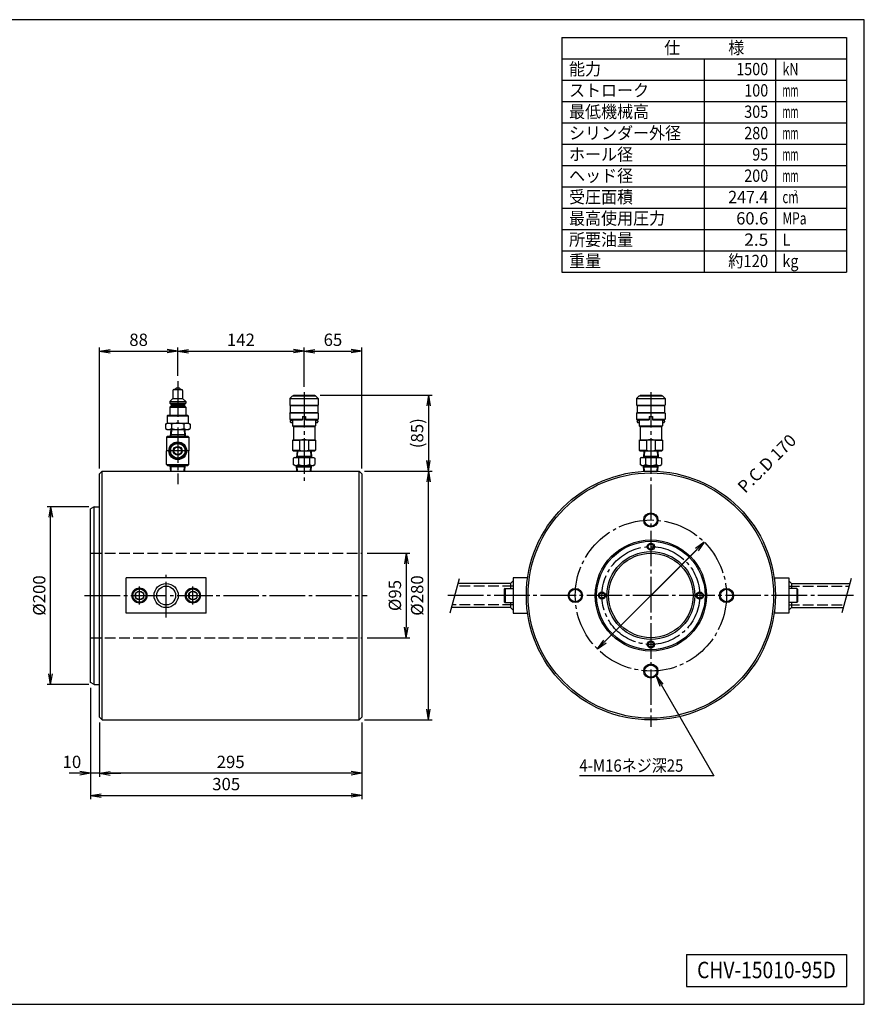
# Model space of a CAD drawing. Extents: x 10 to 410, y 10 to 287.
# Drawn here: x 173 to 410, y 10 to 287 of the extents above; entities that cross this region are included whole.
import ezdxf
from ezdxf.enums import TextEntityAlignment as Align

# ---------------------------------------------------------------- set-up
doc = ezdxf.new("R2010")
doc.units = 0
doc.linetypes.add('EXLTYPE1', pattern=[4, 3, -1])
doc.linetypes.add('EXLTYPE3', pattern=[13, 10, -1, 1, -1])
doc.layers.get('0').update_dxf_attribs({"linetype": 'CONTINUOUS'})
doc.layers.get('DEFPOINTS').update_dxf_attribs({"linetype": 'CONTINUOUS'})
doc.layers.add('図面枠', color=7, linetype='CONTINUOUS')
doc.layers.add('Ｓ_１_１', color=7, linetype='CONTINUOUS')
doc.styles.add('EXCADDIM1', font='msgothic.ttc')
doc.styles.add('EXCADTTF1', font='msgothic.ttc')
doc.styles.get("Standard").update_dxf_attribs({"font": 'monotxt', "bigfont": 'extfont'})
doc.dimstyles.new('ISO-25', dxfattribs={"dimtxt": 2.5, "dimasz": 2.5, "dimexe": 1.25, "dimexo": 0.625, "dimtad": 1, "dimtxsty": 'STANDARD', "dimcen": 2.5, "dimazin": 3, "dimtfac": 1, "dimtmove": 0, "dimatfit": 3})

# ---------------------------------------------------------------- blocks, each defined once
blk = doc.blocks.new('EX_NORM')
at = {"color": 0, "linetype": 'CONTINUOUS'}
for q in [(-1, 0.167), (-1, 0), (-1, -0.167)]:
    blk.add_line((0, 0), q, dxfattribs=at)
blk = doc.blocks.new('*D15')
at = {"layer": 'DEFPOINTS', "color": 0}
for p in [(195, 90.75), (268.75, 90.75), (195, 75)]:
    blk.add_point(p, dxfattribs=at)
at = {"layer": 'Ｓ_１_１', "color": 2, "linetype": 'CONTINUOUS'}
blk.add_line((265.75, 75), (198, 75), dxfattribs=at)
at = {"layer": 'Ｓ_１_１', "color": 2, "xscale": 3, "yscale": 3, "zscale": 3, "rotation": 180}
blk.add_blockref('EX_NORM', (195, 75), dxfattribs=at)
at = {"layer": 'Ｓ_１_１', "color": 2, "xscale": 3, "yscale": 3, "zscale": 3}
blk.add_blockref('EX_NORM', (268.75, 75), dxfattribs=at)
at = {"layer": 'Ｓ_１_１', "color": 2, "insert": (231.88, 77.75), "char_height": 3.464, "attachment_point": 5, "style": 'EXCADDIM1'}
blk.add_mtext('295', dxfattribs=at)
blk = doc.blocks.new('*D16')
at = {"layer": 'DEFPOINTS', "color": 0}
for p in [(192.5, 100.58), (195, 90.75), (192.5, 75)]:
    blk.add_point(p, dxfattribs=at)
at = {"layer": 'Ｓ_１_１', "color": 2, "linetype": 'CONTINUOUS'}
for p, q in [((195, 89.25), (195, 74)), ((189.5, 75), (186.5, 75)), ((195, 75), (192.5, 75)), ((198, 75), (201, 75))]:
    blk.add_line(p, q, dxfattribs=at)
at = {"layer": 'Ｓ_１_１', "color": 2, "xscale": 3, "yscale": 3, "zscale": 3}
blk.add_blockref('EX_NORM', (192.5, 75), dxfattribs=at)
at = {"layer": 'Ｓ_１_１', "color": 2, "xscale": 3, "yscale": 3, "zscale": 3, "rotation": 180}
blk.add_blockref('EX_NORM', (195, 75), dxfattribs=at)
at = {"layer": 'Ｓ_１_１', "color": 2, "insert": (187.25, 77.75), "char_height": 3.464, "attachment_point": 5, "style": 'EXCADDIM1'}
blk.add_mtext('10', dxfattribs=at)
blk = doc.blocks.new('*D17')
at = {"layer": 'DEFPOINTS', "color": 0}
for p in [(192.5, 100.58), (268.75, 90.75), (268.75, 68.75)]:
    blk.add_point(p, dxfattribs=at)
at = {"layer": 'Ｓ_１_１', "color": 2, "linetype": 'CONTINUOUS'}
for p, q in [((192.5, 99.08), (192.5, 67.75)), ((268.75, 89.25), (268.75, 67.75)), ((195.5, 68.75), (265.75, 68.75))]:
    blk.add_line(p, q, dxfattribs=at)
at = {"layer": 'Ｓ_１_１', "color": 2, "xscale": 3, "yscale": 3, "zscale": 3, "rotation": 180}
blk.add_blockref('EX_NORM', (192.5, 68.75), dxfattribs=at)
at = {"layer": 'Ｓ_１_１', "color": 2, "xscale": 3, "yscale": 3, "zscale": 3}
blk.add_blockref('EX_NORM', (268.75, 68.75), dxfattribs=at)
at = {"layer": 'Ｓ_１_１', "color": 2, "insert": (230.62, 71.5), "char_height": 3.464, "attachment_point": 5, "style": 'EXCADDIM1'}
blk.add_mtext('305', dxfattribs=at)
blk = doc.blocks.new('*D18')
at = {"layer": 'DEFPOINTS', "color": 0}
for p in [(181.25, 150), (193.5, 150), (193.5, 100)]:
    blk.add_point(p, dxfattribs=at)
at = {"layer": 'Ｓ_１_１', "color": 2, "linetype": 'CONTINUOUS'}
for p, q in [((192, 150), (180.25, 150)), ((181.25, 103), (181.25, 147)), ((192, 100), (180.25, 100))]:
    blk.add_line(p, q, dxfattribs=at)
at = {"layer": 'Ｓ_１_１', "color": 2, "xscale": 3, "yscale": 3, "zscale": 3}
for p, rotation in [((181.25, 150), 90), ((181.25, 100), 270)]:
    blk.add_blockref('EX_NORM', p, dxfattribs=dict(at, rotation=rotation))
at = {"layer": 'Ｓ_１_１', "color": 2, "insert": (178.5, 125), "char_height": 3.464, "attachment_point": 5, "rotation": 90, "style": 'EXCADDIM1'}
blk.add_mtext('%%c200', dxfattribs=at)
blk = doc.blocks.new('*D19')
at = {"layer": 'DEFPOINTS', "color": 0}
for p in [(268.75, 136.875), (268.75, 113.125), (281.25, 113.125)]:
    blk.add_point(p, dxfattribs=at)
at = {"layer": 'Ｓ_１_１', "color": 2, "linetype": 'CONTINUOUS'}
for p, q in [((270.25, 136.875), (282.25, 136.875)), ((281.25, 133.875), (281.25, 116.125)), ((270.25, 113.125), (282.25, 113.125))]:
    blk.add_line(p, q, dxfattribs=at)
at = {"layer": 'Ｓ_１_１', "color": 2, "xscale": 3, "yscale": 3, "zscale": 3}
for p, rotation in [((281.25, 136.875), 90), ((281.25, 113.125), 270)]:
    blk.add_blockref('EX_NORM', p, dxfattribs=dict(at, rotation=rotation))
at = {"layer": 'Ｓ_１_１', "color": 2, "insert": (278.5, 125), "char_height": 3.4642, "attachment_point": 5, "rotation": 90, "style": 'EXCADDIM1'}
blk.add_mtext('%%c95', dxfattribs=at)
blk = doc.blocks.new('*D20')
at = {"layer": 'DEFPOINTS', "color": 0}
for p in [(268, 160), (287.5, 160), (268, 90)]:
    blk.add_point(p, dxfattribs=at)
at = {"layer": 'Ｓ_１_１', "color": 2, "linetype": 'CONTINUOUS'}
for p, q in [((269.5, 160), (288.5, 160)), ((287.5, 93), (287.5, 157)), ((269.5, 90), (288.5, 90))]:
    blk.add_line(p, q, dxfattribs=at)
at = {"layer": 'Ｓ_１_１', "color": 2, "xscale": 3, "yscale": 3, "zscale": 3}
for p, rotation in [((287.5, 160), 90), ((287.5, 90), 270)]:
    blk.add_blockref('EX_NORM', p, dxfattribs=dict(at, rotation=rotation))
at = {"layer": 'Ｓ_１_１', "color": 2, "insert": (284.75, 125), "char_height": 3.464, "attachment_point": 5, "rotation": 90, "style": 'EXCADDIM1'}
blk.add_mtext('%%c280', dxfattribs=at)
blk = doc.blocks.new('*D21')
at = {"layer": 'DEFPOINTS', "color": 0}
for p in [(365.03, 140.03), (334.97, 109.97)]:
    blk.add_point(p, dxfattribs=at)
at = {"layer": 'Ｓ_１_１', "color": 2, "linetype": 'CONTINUOUS'}
for p, q in [((365.03, 140.03), (334.97, 109.97)), ((337.1, 112.1), (362.9, 137.9))]:
    blk.add_line(p, q, dxfattribs=at)
at = {"layer": 'Ｓ_１_１', "color": 2, "xscale": 3, "yscale": 3, "zscale": 3}
for p, rotation in [((365.03, 140.03), 45.00000000000006), ((334.97, 109.97), 225)]:
    blk.add_blockref('EX_NORM', p, dxfattribs=dict(at, rotation=rotation))
at = {"layer": 'Ｓ_１_１', "color": 2, "insert": (382.94, 161.83), "char_height": 3.464, "attachment_point": 5, "rotation": 45, "style": 'EXCADDIM1'}
blk.add_mtext('P.C.D 170', dxfattribs=at)
blk = doc.blocks.new('*D30')
at = {"layer": 'DEFPOINTS', "color": 0}
for p in [(217, 193.75), (217, 185.3), (195, 159.249999)]:
    blk.add_point(p, dxfattribs=at)
at = {"layer": 'Ｓ_１_１', "color": 2, "linetype": 'CONTINUOUS'}
for p, q in [((195, 160.749999), (195, 194.75)), ((217, 186.8), (217, 194.75)), ((198, 193.75), (214, 193.75))]:
    blk.add_line(p, q, dxfattribs=at)
at = {"layer": 'Ｓ_１_１', "color": 2, "xscale": 3, "yscale": 3, "zscale": 3, "rotation": 180}
blk.add_blockref('EX_NORM', (195, 193.75), dxfattribs=at)
at = {"layer": 'Ｓ_１_１', "color": 2, "xscale": 3, "yscale": 3, "zscale": 3}
blk.add_blockref('EX_NORM', (217, 193.75), dxfattribs=at)
at = {"layer": 'Ｓ_１_１', "color": 2, "insert": (206, 196.5), "char_height": 3.4642032, "attachment_point": 5, "style": 'EXCADDIM1'}
blk.add_mtext('88', dxfattribs=at)
blk = doc.blocks.new('*D31')
at = {"layer": 'DEFPOINTS', "color": 0}
for p in [(252.5, 193.75), (217, 185.3), (252.5, 182.23)]:
    blk.add_point(p, dxfattribs=at)
at = {"layer": 'Ｓ_１_１', "color": 2, "linetype": 'CONTINUOUS'}
for p, q in [((217, 186.8), (217, 194.75)), ((252.5, 183.73), (252.5, 194.75)), ((220, 193.75), (249.5, 193.75))]:
    blk.add_line(p, q, dxfattribs=at)
at = {"layer": 'Ｓ_１_１', "color": 2, "xscale": 3, "yscale": 3, "zscale": 3, "rotation": 180}
blk.add_blockref('EX_NORM', (217, 193.75), dxfattribs=at)
at = {"layer": 'Ｓ_１_１', "color": 2, "xscale": 3, "yscale": 3, "zscale": 3}
blk.add_blockref('EX_NORM', (252.5, 193.75), dxfattribs=at)
at = {"layer": 'Ｓ_１_１', "color": 2, "insert": (234.75, 196.5), "char_height": 3.464, "attachment_point": 5, "style": 'EXCADDIM1'}
blk.add_mtext('142', dxfattribs=at)
blk = doc.blocks.new('*D32')
at = {"layer": 'DEFPOINTS', "color": 0}
for p in [(268.75, 193.75), (252.5, 182.23), (268.75, 159.25)]:
    blk.add_point(p, dxfattribs=at)
at = {"layer": 'Ｓ_１_１', "color": 2, "linetype": 'CONTINUOUS'}
for p, q in [((252.5, 183.73), (252.5, 194.75)), ((268.75, 160.75), (268.75, 194.75)), ((255.5, 193.75), (265.75, 193.75))]:
    blk.add_line(p, q, dxfattribs=at)
at = {"layer": 'Ｓ_１_１', "color": 2, "xscale": 3, "yscale": 3, "zscale": 3, "rotation": 180}
blk.add_blockref('EX_NORM', (252.5, 193.75), dxfattribs=at)
at = {"layer": 'Ｓ_１_１', "color": 2, "xscale": 3, "yscale": 3, "zscale": 3}
blk.add_blockref('EX_NORM', (268.75, 193.75), dxfattribs=at)
at = {"layer": 'Ｓ_１_１', "color": 2, "insert": (260.63, 196.5), "char_height": 3.464, "attachment_point": 5, "style": 'EXCADDIM1'}
blk.add_mtext('65', dxfattribs=at)
blk = doc.blocks.new('*D33')
at = {"layer": 'DEFPOINTS', "color": 0}
for p in [(255.5, 181.34), (268, 160), (287.5, 160)]:
    blk.add_point(p, dxfattribs=at)
at = {"layer": 'Ｓ_１_１', "color": 2, "linetype": 'CONTINUOUS'}
for p, q in [((257, 181.34), (288.5, 181.34)), ((287.5, 178.34), (287.5, 163)), ((269.5, 160), (288.5, 160))]:
    blk.add_line(p, q, dxfattribs=at)
at = {"layer": 'Ｓ_１_１', "color": 2, "xscale": 3, "yscale": 3, "zscale": 3}
for p, rotation in [((287.5, 181.34), 90), ((287.5, 160), 270)]:
    blk.add_blockref('EX_NORM', p, dxfattribs=dict(at, rotation=rotation))
at = {"layer": 'Ｓ_１_１', "color": 2, "insert": (284.75, 170.67), "char_height": 3.464, "attachment_point": 5, "rotation": 90, "style": 'EXCADDIM1'}
blk.add_mtext('(85)', dxfattribs=at)

msp = doc.modelspace()

# ---------------------------------------------------------------- linework, layer by layer
at = {"layer": '図面枠', "color": 5, "linetype": 'CONTINUOUS'}
for p, q in [((410, 287), (10, 287)), ((410, 10), (410, 287)), ((10, 10), (410, 10))]:
    msp.add_line(p, q, dxfattribs=at)
at = {"layer": '図面枠', "color": 3, "linetype": 'CONTINUOUS'}
for p, q in [((325, 282), (405, 282)), ((325, 282), (325, 216)), ((405, 282), (405, 216)), ((325, 276), (405, 276)), ((325, 216), (405, 216)), ((360, 24), (405, 24)), ((360, 24), (360, 15)), ((405, 24), (405, 15)), ((360, 15), (405, 15))]:
    msp.add_line(p, q, dxfattribs=at)
at = {"layer": '図面枠', "color": 2, "linetype": 'CONTINUOUS'}
for p, q in [((365, 276), (365, 216)), ((385, 276), (385, 216)), ((325, 270), (405, 270)), ((325, 264), (405, 264)), ((325, 258), (405, 258)), ((325, 252), (405, 252)), ((325, 246), (405, 246)), ((325, 240), (405, 240)), ((325, 234), (405, 234)), ((325, 228), (405, 228)), ((325, 222), (405, 222))]:
    msp.add_line(p, q, dxfattribs=at)
at = {"layer": 'Ｓ_１_１', "color": 3, "linetype": 'CONTINUOUS'}
for p, q in [((215.875, 182.9656), (218.125, 182.9656)), ((216.125, 182.9656), (216.6249, 183.4656)), ((216.625, 183.4656), (217.375, 183.4656)), ((217.375, 183.4656), (217.875, 182.9656)), ((214.75, 179.5906), (215.625, 180.4656)), ((215.625, 182.7155), (215.625, 180.4656)), ((215.625, 180.4656), (218.375, 180.4656)), ((218.375, 182.7155), (218.375, 180.4656)), ((218.375, 180.4655), (219.25, 179.5905)), ((249.25, 181.2156), (248.5, 180.4656)), ((248.5, 180.4656), (256.5, 180.4656)), ((248.5, 180.4656), (248.5, 178.5906)), ((249.25, 181.2156), (255.75, 181.2156)), ((249.5, 181.3406), (249.5, 181.2156)), ((249.5, 181.3406), (255.5, 181.3406)), ((255.5, 181.3406), (255.5, 181.2156)), ((255.75, 181.2156), (256.5, 180.4656)), ((256.5, 180.4656), (256.5, 178.5906)), ((346.75, 181.2156), (346, 180.4656)), ((346, 180.4656), (354, 180.4656)), ((346, 180.4656), (346, 178.5906)), ((346.75, 181.2156), (353.25, 181.2156)), ((347, 181.3406), (347, 181.2156)), ((347, 181.3406), (353, 181.3406)), ((353, 181.3406), (353, 181.2156)), ((353.25, 181.2156), (354, 180.4656)), ((354, 180.4656), (354, 178.5906)), ((214.75, 179.5905), (214.75, 179.0906)), ((214.75, 179.5905), (219.25, 179.5905)), ((214.75, 179.0906), (215.125, 178.7156)), ((214.75, 179.0906), (219.25, 179.0906)), ((214.75, 177.9656), (215.125, 178.3406)), ((214.75, 177.9656), (214.75, 175.7156)), ((214.75, 177.9656), (219.25, 177.9656)), ((215.125, 178.7156), (218.875, 178.7156)), ((215.125, 178.7156), (215.125, 178.3405)), ((215.125, 178.3405), (218.875, 178.3405)), ((218.875, 178.7156), (219.25, 179.0905)), ((218.875, 178.7156), (218.875, 178.3405)), ((218.875, 178.3406), (219.25, 177.9656)), ((219.25, 179.5905), (219.25, 179.0906)), ((219.25, 177.9656), (219.25, 175.7156)), ((248.5, 178.5906), (256.5, 178.5906)), ((248.5, 178.5906), (248.625, 178.4656)), ((248.625, 178.4656), (256.375, 178.4656)), ((248.625, 178.4656), (248.625, 176.4656)), ((256.375, 178.4656), (256.5, 178.5906)), ((256.375, 178.4656), (256.375, 176.4656)), ((346, 178.5906), (354, 178.5906)), ((346, 178.5906), (346.125, 178.4656)), ((346.125, 178.4656), (353.875, 178.4656)), ((346.125, 178.4656), (346.125, 176.4656)), ((353.875, 178.4656), (354, 178.5906)), ((353.875, 178.4656), (353.875, 176.4656)), ((214.0625, 175.5906), (214.1875, 175.7156)), ((214.0625, 175.5906), (214.0625, 173.4656)), ((214.0625, 175.5906), (219.9375, 175.5906)), ((214.1875, 175.7156), (219.8125, 175.7156)), ((219.8125, 175.7156), (219.9375, 175.5906)), ((219.9375, 175.5906), (219.9375, 173.4656)), ((248.5, 176.3406), (248.625, 176.4656)), ((256.5, 176.3406), (248.5, 176.3406)), ((248.5, 176.3406), (248.5, 174.5906)), ((248.5, 174.5906), (252.0625, 174.5906)), ((248.5, 174.5906), (248.625, 174.4656)), ((248.625, 176.4656), (256.375, 176.4656)), ((252.0363, 174.5906), (252.0625, 174.636)), ((252.0625, 175.3406), (252.9375, 175.3406)), ((252.0625, 175.3406), (252.0625, 174.4656)), ((252.9375, 175.3406), (252.9375, 174.4656)), ((252.9375, 174.636), (252.9637, 174.5906)), ((252.9375, 174.5906), (256.5, 174.5906)), ((256.375, 176.4656), (256.5, 176.3406)), ((256.375, 174.4656), (256.5, 174.5906)), ((256.5, 176.3406), (256.5, 174.5906)), ((346, 176.3406), (346.125, 176.4656)), ((354, 176.3406), (346, 176.3406)), ((346, 176.3406), (346, 174.5906)), ((346, 174.5906), (349.5625, 174.5906)), ((346, 174.5906), (346.125, 174.4656)), ((346.125, 176.4656), (353.875, 176.4656)), ((349.5363, 174.5906), (349.5625, 174.636)), ((349.5625, 175.3406), (350.4375, 175.3406)), ((349.5625, 175.3406), (349.5625, 174.4656)), ((350.4375, 175.3406), (350.4375, 174.4656)), ((350.4375, 174.636), (350.4637, 174.5906)), ((350.4375, 174.5906), (354, 174.5906)), ((353.875, 176.4656), (354, 176.3406)), ((353.875, 174.4656), (354, 174.5906)), ((354, 176.3406), (354, 174.5906)), ((213.5359, 173.1977), (214, 173.4656)), ((213.5359, 173.1976), (213.5359, 171.9835)), ((213.5359, 171.9836), (214, 171.7156)), ((214, 173.4656), (220, 173.4656)), ((215.268, 173.1976), (215.268, 171.9835)), ((218.7321, 173.1976), (218.7321, 171.9835)), ((220, 173.4656), (220.4641, 173.1976)), ((220, 171.7156), (220.4641, 171.9835)), ((220.4641, 173.1976), (220.4641, 171.9835)), ((248.625, 174.4656), (252.0625, 174.4656)), ((248.625, 174.0906), (248.75, 174.2156)), ((248.625, 174.0906), (248.625, 173.8406)), ((248.625, 173.8406), (248.75, 173.7156)), ((248.75, 174.2156), (249.25, 174.2156)), ((248.75, 173.7156), (249.25, 173.7156)), ((249.25, 174.4656), (249.25, 172.7349)), ((249.25, 172.7349), (255.75, 172.7349)), ((249.25, 172.7349), (249.5, 172.5906)), ((249.5, 172.5906), (249.5, 168.8406)), ((249.5, 172.5906), (255.5, 172.5906)), ((252.9375, 174.4656), (256.375, 174.4656)), ((255.5, 172.5906), (255.75, 172.7349)), ((255.5, 172.5906), (255.5, 168.8406)), ((255.75, 174.4656), (255.75, 172.7349)), ((255.75, 174.2156), (256.25, 174.2156)), ((255.75, 173.7156), (256.25, 173.7156)), ((256.25, 174.2156), (256.375, 174.0906)), ((256.25, 173.7156), (256.375, 173.8406)), ((256.375, 174.0906), (256.375, 173.8406)), ((346.125, 174.4656), (349.5625, 174.4656)), ((346.125, 174.0906), (346.25, 174.2156)), ((346.125, 174.0906), (346.125, 173.8406)), ((346.125, 173.8406), (346.25, 173.7156)), ((346.25, 174.2156), (346.75, 174.2156)), ((346.25, 173.7156), (346.75, 173.7156)), ((346.75, 174.4656), (346.75, 172.7349)), ((346.75, 172.7349), (353.25, 172.7349)), ((346.75, 172.7349), (347, 172.5906)), ((347, 172.5906), (347, 168.8406)), ((347, 172.5906), (353, 172.5906)), ((350.4375, 174.4656), (353.875, 174.4656)), ((353, 172.5906), (353.25, 172.7349)), ((353, 172.5906), (353, 168.8406)), ((353.25, 174.4656), (353.25, 172.7349)), ((353.25, 174.2156), (353.75, 174.2156)), ((353.25, 173.7156), (353.75, 173.7156)), ((353.75, 174.2156), (353.875, 174.0906)), ((353.75, 173.7156), (353.875, 173.8406)), ((353.875, 174.0906), (353.875, 173.8406)), ((214.125, 169.8406), (213.875, 169.5906)), ((213.875, 169.5906), (213.875, 165.7156)), ((213.875, 169.5906), (220.125, 169.5906)), ((214, 171.7156), (220, 171.7156)), ((214.125, 169.8406), (217, 169.8406)), ((215.0297, 171.7156), (214.9125, 169.8406)), ((215.1091, 170.1811), (214.9125, 169.8406)), ((219.0662, 170.1811), (214.9338, 170.1811)), ((215.205, 171.7156), (215.1091, 170.1811)), ((217, 169.8406), (219.875, 169.8406)), ((218.795, 171.7156), (218.8909, 170.1811)), ((219.0875, 169.8406), (218.8909, 170.1811)), ((218.9703, 171.7156), (219.0875, 169.8406)), ((219.875, 169.8406), (220.125, 169.5906)), ((220.125, 169.5906), (220.125, 165.7156)), ((249.25, 168.6962), (249.5, 168.8406)), ((249.25, 168.6962), (251.25, 168.6962)), ((249.25, 168.6962), (249.25, 165.8599)), ((249.5, 168.8406), (255.5, 168.8406)), ((251.25, 168.6962), (251.25, 165.8599)), ((253.75, 168.6962), (255.75, 168.6962)), ((253.75, 168.6962), (253.75, 165.8599)), ((255.5, 168.8406), (255.75, 168.6962)), ((255.75, 168.6962), (255.75, 165.8599)), ((346.75, 168.6962), (347, 168.8406)), ((346.75, 168.6962), (348.75, 168.6962)), ((346.75, 168.6962), (346.75, 165.8599)), ((347, 168.8406), (353, 168.8406)), ((348.75, 168.6962), (348.75, 165.8599)), ((351.25, 168.6962), (353.25, 168.6962)), ((351.25, 168.6962), (351.25, 165.8599)), ((353, 168.8406), (353.25, 168.6962)), ((353.25, 168.6962), (353.25, 165.8599)), ((213.875, 161.8406), (213.875, 165.7156)), ((220.125, 161.8406), (220.125, 165.7156)), ((249.25, 165.8599), (251.25, 165.8599)), ((249.25, 165.8599), (249.5, 165.7156)), ((249.875, 163.8406), (249.4689, 163.6061)), ((249.4689, 163.6061), (249.4689, 161.825)), ((249.5, 165.7156), (255.5, 165.7156)), ((249.875, 163.8406), (255.125, 163.8406)), ((250.5297, 165.7156), (250.4125, 163.8406)), ((250.4125, 163.8406), (250.6091, 164.1811)), ((250.4338, 164.1811), (254.5662, 164.1811)), ((250.705, 165.7156), (250.6091, 164.1811)), ((250.9845, 163.6061), (250.9845, 161.825)), ((253.75, 165.8599), (255.75, 165.8599)), ((254.0156, 163.6061), (254.0156, 161.825)), ((254.295, 165.7156), (254.3909, 164.1811)), ((254.3909, 164.1811), (254.5875, 163.8406)), ((254.4703, 165.7156), (254.5875, 163.8406)), ((255.125, 163.8406), (255.5311, 163.6061)), ((255.5, 165.7156), (255.75, 165.8599)), ((255.5311, 163.6061), (255.5311, 161.825)), ((346.75, 165.8599), (348.75, 165.8599)), ((346.75, 165.8599), (347, 165.7156)), ((347.375, 163.8406), (346.9689, 163.6061)), ((346.9689, 163.6061), (346.9689, 161.825)), ((347, 165.7156), (353, 165.7156)), ((347.375, 163.8406), (352.625, 163.8406)), ((348.0297, 165.7156), (347.9125, 163.8406)), ((347.9125, 163.8406), (348.1091, 164.1811)), ((347.9338, 164.1811), (352.0662, 164.1811)), ((348.205, 165.7156), (348.1091, 164.1811)), ((348.4845, 163.6061), (348.4845, 161.825)), ((351.25, 165.8599), (353.25, 165.8599)), ((351.5155, 163.6061), (351.5155, 161.825)), ((351.795, 165.7156), (351.8909, 164.1811)), ((351.8909, 164.1811), (352.0875, 163.8406)), ((351.9703, 165.7156), (352.0875, 163.8406)), ((352.625, 163.8406), (353.0311, 163.6061)), ((353, 165.7156), (353.25, 165.8599)), ((353.0311, 163.6061), (353.0311, 161.825)), ((213.875, 161.8406), (214.125, 161.5906)), ((213.875, 161.8406), (220.125, 161.8406)), ((214.125, 161.5906), (217, 161.5906)), ((215.0119, 160), (214.9125, 161.5906)), ((215.1091, 161.25), (214.9125, 161.5906)), ((219.0662, 161.25), (214.9338, 161.25)), ((215.1873, 160), (215.1091, 161.25)), ((217, 161.5906), (219.875, 161.5906)), ((218.8127, 160), (218.8909, 161.25)), ((219.0875, 161.5906), (218.8909, 161.25)), ((218.9881, 160), (219.0875, 161.5906)), ((220.125, 161.8406), (219.875, 161.5906)), ((249.875, 161.5906), (249.4689, 161.825)), ((249.875, 161.5906), (255.125, 161.5906)), ((250.4125, 161.5906), (250.6091, 161.25)), ((250.5119, 160), (250.4125, 161.5906)), ((250.4338, 161.25), (254.5662, 161.25)), ((250.6873, 160), (250.6091, 161.25)), ((254.3128, 160), (254.3909, 161.25)), ((254.3909, 161.25), (254.5875, 161.5906)), ((254.4881, 160), (254.5875, 161.5906)), ((255.125, 161.5906), (255.5311, 161.825)), ((347.375, 161.5906), (346.9689, 161.825)), ((347.375, 161.5906), (352.625, 161.5906)), ((347.9125, 161.5906), (348.1091, 161.25)), ((348.0119, 160), (347.9125, 161.5906)), ((347.9338, 161.25), (352.0662, 161.25)), ((348.1873, 160), (348.1091, 161.25)), ((351.8127, 160), (351.8909, 161.25)), ((351.8909, 161.25), (352.0875, 161.5906)), ((351.9881, 160), (352.0875, 161.5906)), ((352.625, 161.5906), (353.0311, 161.825)), ((195.75, 160), (195, 159.25)), ((195, 90.75), (195, 159.25)), ((195.75, 90), (195.75, 160)), ((195.75, 160), (268, 160)), ((268, 90), (268, 160)), ((268, 160), (268.75, 159.25)), ((268.75, 159.25), (268.75, 90.75)), ((193.5, 150), (192.5, 149.4227)), ((193.5, 100), (193.5, 150)), ((193.5, 150), (195, 150)), ((192.5, 100.5774), (192.5, 149.4227)), ((225, 130), (202.5, 130)), ((202.5, 120), (202.5, 130)), ((225, 120), (225, 130)), ((310.5, 128.4), (295.8251, 128.4)), ((310.5, 128.4), (311.25, 129.15)), ((310.5, 128.4), (310.5, 127)), ((315.25, 130), (311.25, 130)), ((311.25, 130), (311.25, 120)), ((384.75, 130), (388.75, 130)), ((384.75, 130), (384.75, 129.1758)), ((388.75, 130), (388.75, 120)), ((389.5, 128.4), (388.75, 129.15)), ((389.5, 128.4), (405.997, 128.4)), ((389.5, 128.4), (389.5, 127)), ((206.25, 126.25), (205.1675, 125.625)), ((205.1675, 125.625), (205.1675, 124.375)), ((206.25, 126.25), (207.3325, 125.625)), ((207.3325, 125.625), (207.3325, 124.375)), ((221.25, 126.25), (220.1675, 125.625)), ((220.1675, 125.625), (220.1675, 124.375)), ((221.25, 126.25), (222.3325, 125.625)), ((222.3325, 125.625), (222.3325, 124.375)), ((309, 127), (308.75, 126.75)), ((308.75, 126.75), (308.75, 123.25)), ((309, 127), (311.25, 127)), ((309, 127), (309, 123)), ((391, 127), (388.75, 127)), ((391, 127), (391, 123)), ((391, 127), (391.25, 126.75)), ((391.25, 126.75), (391.25, 123.25)), ((206.25, 123.75), (205.1675, 124.375)), ((207.3325, 124.375), (206.25, 123.75)), ((220.1675, 124.375), (221.25, 123.75)), ((221.25, 123.75), (222.3325, 124.375)), ((308.75, 123.25), (309, 123)), ((309, 123), (311.25, 123)), ((310.5, 123), (310.5, 121.6)), ((391, 123), (388.75, 123)), ((389.5, 123), (389.5, 121.6)), ((391.25, 123.25), (391, 123)), ((225, 120), (202.5, 120)), ((310.5, 121.6), (294.003, 121.6)), ((310.5, 121.6), (311.25, 120.85)), ((311.25, 120), (315.25, 120)), ((384.75, 120.8242), (384.75, 120)), ((388.75, 120), (384.75, 120)), ((389.5, 121.6), (388.75, 120.85)), ((389.5, 121.6), (404.1749, 121.6)), ((193.5, 100), (192.5, 100.5774)), ((193.5, 100), (195, 100)), ((195, 90.75), (195.75, 90)), ((195.75, 90), (268, 90)), ((268.75, 90.75), (268, 90))]:
    msp.add_line(p, q, dxfattribs=at)
at = {"layer": 'Ｓ_１_１', "color": 1, "linetype": 'EXLTYPE3'}
for p, q in [((217, 185.3), (217, 156.3544)), ((252.5, 182.2336), (252.5, 156.3544)), ((350, 182.2335), (350, 88.05)), ((220.25, 165.7156), (213.75, 165.7156)), ((213.75, 118.8531), (213.75, 130.8406)), ((206.25, 122.5), (206.25, 127.5)), ((221.25, 122.5), (221.25, 127.5)), ((293.62, 120.1704), (296.2081, 129.8296)), ((403.8153, 120.2579), (406.4035, 129.9171)), ((190.8313, 125), (270.2813, 125)), ((406.9577, 125), (292.6698, 125))]:
    msp.add_line(p, q, dxfattribs=at)
at = {"layer": 'Ｓ_１_１', "color": 2, "linetype": 'EXLTYPE1'}
for p, q in [((192.5, 136.875), (268.75, 136.875)), ((311.25, 127.65), (295.6241, 127.65)), ((388.75, 127.65), (405.796, 127.65)), ((311.25, 122.35), (294.204, 122.35)), ((388.75, 122.35), (404.3759, 122.35)), ((192.5, 113.125), (268.75, 113.125))]:
    msp.add_line(p, q, dxfattribs=at)
at = {"layer": 'Ｓ_１_１', "color": 3, "linetype": 'CONTINUOUS', "flags": 128}
msp.add_lwpolyline([(217, 168.0906), (214.9432, 166.9031), (214.9432, 164.5281), (217, 163.3406), (219.0568, 164.5281), (219.0568, 166.9031), (217, 168.0906)], dxfattribs=at)
at = {"layer": 'Ｓ_１_１', "color": 3, "linetype": 'CONTINUOUS'}
for centre, radius in [((217, 165.7156), 2.5), ((217, 165.7156), 2.0568), ((217, 165.7156), 1.25), ((217, 165.7156), 1.0625), ((350, 125), 35), ((350, 125), 34.5), ((350, 146.25), 2), ((350, 146.25), 1.75), ((350, 125), 15.625), ((350, 125), 15.25), ((350, 138.75), 1), ((350, 138.75), 0.75), ((350, 125), 12.375), ((350, 125), 11.875), ((213.75, 125), 3.4), ((213.75, 125), 2.65), ((206.25, 125), 2.125), ((206.25, 125), 1.875), ((206.25, 125), 1.25), ((221.25, 125), 2.125), ((221.25, 125), 1.875), ((221.25, 125), 1.25), ((328.75, 125), 2), ((328.75, 125), 1.75), ((336.25, 125), 1), ((336.25, 125), 0.75), ((363.75, 125), 1), ((363.75, 125), 0.75), ((371.25, 125), 2), ((371.25, 125), 1.75), ((350, 111.25), 1), ((350, 111.25), 0.75), ((350, 103.75), 2), ((350, 103.75), 1.75)]:
    msp.add_circle(centre, radius, dxfattribs=at)
at = {"layer": 'Ｓ_１_１', "color": 1, "linetype": 'EXLTYPE3'}
for radius in [21.25, 13.75]:
    msp.add_circle((350, 125), radius, dxfattribs=at)
at = {"layer": 'Ｓ_１_１', "color": 3, "linetype": 'CONTINUOUS'}
for centre, radius, start, end in [((215.875, 182.7155), 0.25, 89.999978, 179.999975), ((218.125, 182.7155), 0.25, 359.999997, 89.999978), ((214.4019, 171.9321), 1.5335, 55.615369, 124.384514), ((214.4019, 173.249), 1.5335, 235.615402, 304.384561), ((217, 167.7335), 5.732, 72.411858, 107.588166), ((217, 177.4476), 5.732, 252.411821, 287.588115), ((219.5981, 171.9321), 1.5335, 55.615438, 124.384583), ((219.5981, 173.249), 1.5335, 235.615416, 304.384574), ((217, 165.7156), 2.25, 156.083597, 203.916403), ((217, 165.7156), 2.25, 96.083597, 143.916403), ((217, 165.7156), 2.25, 36.083597, 83.916403), ((217, 165.7156), 2.25, 336.083597, 23.916403), ((252.5, 163.3557), 5.4849, 76.826528, 103.173491), ((350, 163.3557), 5.4849, 76.826528, 103.173491), ((217, 165.7156), 2.25, 216.083597, 263.916403), ((217, 165.7156), 2.25, 276.083597, 323.916403), ((250.2267, 162.4988), 1.3418, 55.615799, 124.384083), ((252.5, 158.825), 5.0155, 72.412067, 107.587951), ((252.5, 171.2004), 5.4849, 256.826475, 283.173465), ((254.7733, 162.4988), 1.3418, 55.615881, 124.384165), ((347.7267, 162.4988), 1.3418, 55.615799, 124.384083), ((350, 158.825), 5.0155, 72.412067, 107.587951), ((350, 171.2004), 5.4849, 256.826475, 283.173465), ((352.2733, 162.4988), 1.3418, 55.615881, 124.384165), ((250.2267, 162.9324), 1.3418, 235.615862, 304.384146), ((252.5, 166.6061), 5.0155, 252.411994, 287.587878), ((254.7733, 162.9324), 1.3418, 235.61578, 304.384065), ((347.7267, 162.9324), 1.3418, 235.615862, 304.384146), ((350, 166.6061), 5.0155, 252.411994, 287.587878), ((352.2733, 162.9324), 1.3418, 235.61578, 304.384065)]:
    msp.add_arc(centre, radius, start, end, dxfattribs=at)

# ---------------------------------------------------------------- texts
at = {"layer": '図面枠', "color": 4, "linetype": 'CONTINUOUS', "style": 'EXCADTTF1', "width": 0.999231}
for s, height, p, p2 in [('仕\u3000\u3000\u3000様', 3.4642, (353.75, 277.3828), (376.25, 277.3828)), ('能力', 3.4642, (327, 271.3828), (336, 271.3828)), ('1500', 3.4642, (374, 271.3828), (383, 271.3828)), ('kN', 3.4642, (387, 271.3828), (391.5, 271.3828)), ('ストローク', 3.4642, (327, 265.3828), (349.5, 265.3828)), ('100', 3.4642, (376.25, 265.3828), (383, 265.3828)), ('mm', 3.4642, (387, 265.3828), (391.5, 265.3828)), ('最低機械高', 3.4642, (327, 259.3828), (349.5, 259.3828)), ('305', 3.4642, (376.25, 259.3828), (383, 259.3828)), ('mm', 3.4642, (387, 259.3828), (391.5, 259.3828)), ('シリンダー外径', 3.4642, (327, 253.3828), (358.5, 253.3828)), ('280', 3.4642, (376.25, 253.3828), (383, 253.3828)), ('mm', 3.4642, (387, 253.3828), (391.5, 253.3828)), ('ホール径', 3.4642, (327, 247.3828), (345, 247.3828)), ('95', 3.4642, (378.5, 247.3828), (383, 247.3828)), ('mm', 3.4642, (387, 247.3828), (391.5, 247.3828)), ('ヘッド径', 3.4642, (327, 241.3828), (345, 241.3828)), ('200', 3.4642, (376.25, 241.3828), (383, 241.3828)), ('mm', 3.4642, (387, 241.3828), (391.5, 241.3828)), ('受圧面積', 3.4642, (327, 235.3828), (345, 235.3828)), ('247.4', 3.4642, (371.75, 235.3828), (383, 235.3828)), ('2', 1.5589, (390.15, 237.5098), (391.1625, 237.5098)), ('cm', 3.4642, (387, 235.3828), (391.5, 235.3828)), ('最高使用圧力', 3.4642, (327, 229.3828), (354, 229.3828)), ('60.6', 3.4642, (374, 229.3828), (383, 229.3828)), ('MPa', 3.4642, (387, 229.3828), (393.75, 229.3828)), ('所要油量', 3.4642, (327, 223.3828), (345, 223.3828)), ('2.5', 3.4642, (376.25, 223.3828), (383, 223.3828)), ('L', 3.4642, (387, 223.3828), (389.25, 223.3828)), ('重量', 3.4642, (327, 217.3828), (336, 217.3828)), ('約120', 3.4642, (371.75, 217.3828), (383, 217.3828)), ('kg', 3.4642, (387, 217.3828), (391.5, 217.3828)), ('CHV-15010-95D', 4.618938, (363, 17.3438), (402, 17.3438))]:
    msp.add_text(s, height=height, dxfattribs=at).set_placement(p, p2, align=Align.FIT)
at = {"layer": 'Ｓ_１_１', "color": 4, "linetype": 'CONTINUOUS', "style": 'EXCADTTF1', "width": 0.999231}
msp.add_text('4-M16ネジ深25', height=3.4642, dxfattribs=at).set_placement((329.9, 75.4177), (359.15, 75.4177), align=Align.FIT)

# ---------------------------------------------------------------- dimensions: what is measured, and where the dimension line sits
at = {"layer": 'Ｓ_１_１', "color": 2, "linetype": 'CONTINUOUS'}
for base, p1, p2, override, picture, middle in [((217, 193.75), (195, 159.25), (217, 185.3), {"dimtxt": 3.464203, "dimasz": 3, "dimexe": 1, "dimexo": 1.5, "dimgap": 0, "dimtad": 1, "dimjust": 0, "dimtih": 0, "dimtoh": 0, "dimdec": 2, "dimlfac": 4, "dimzin": 8, "dimlunit": 2, "dimtxsty": 'EXCADDIM1', "dimblk1": 'EX_NORM', "dimblk2": 'EX_NORM', "dimsah": 1, "dimse1": 0, "dimse2": 0, "dimclrd": 2, "dimclre": 2, "dimclrt": 2, "dimtmove": 2}, '*D30', (206, 196.5)), ((252.5, 193.75), (217, 185.3), (252.5, 182.2336), {"dimtxt": 3.464203, "dimasz": 3, "dimexe": 1, "dimexo": 1.5, "dimgap": 0, "dimtad": 1, "dimjust": 0, "dimtih": 0, "dimtoh": 0, "dimdec": 2, "dimlfac": 4, "dimzin": 8, "dimlunit": 2, "dimtxsty": 'EXCADDIM1', "dimblk1": 'EX_NORM', "dimblk2": 'EX_NORM', "dimsah": 1, "dimse1": 0, "dimse2": 0, "dimclrd": 2, "dimclre": 2, "dimclrt": 2, "dimtmove": 2}, '*D31', (234.75, 196.5)), ((268.75, 193.75), (252.5, 182.2336), (268.75, 159.25), {"dimtxt": 3.464203, "dimasz": 3, "dimexe": 1, "dimexo": 1.5, "dimgap": 0, "dimtad": 1, "dimjust": 0, "dimtih": 0, "dimtoh": 0, "dimdec": 2, "dimlfac": 4, "dimzin": 8, "dimlunit": 2, "dimtxsty": 'EXCADDIM1', "dimblk1": 'EX_NORM', "dimblk2": 'EX_NORM', "dimsah": 1, "dimse1": 0, "dimse2": 0, "dimclrd": 2, "dimclre": 2, "dimclrt": 2, "dimtmove": 2}, '*D32', (260.625, 196.5)), ((192.5, 75), (195, 90.75), (192.5, 100.5774), {"dimtxt": 3.464203, "dimasz": 3, "dimexe": 1, "dimexo": 1.5, "dimgap": 0, "dimtad": 1, "dimjust": 2, "dimtih": 0, "dimtoh": 0, "dimdec": 2, "dimlfac": 4, "dimzin": 8, "dimlunit": 2, "dimtxsty": 'EXCADDIM1', "dimblk1": 'EX_NORM', "dimblk2": 'EX_NORM', "dimsah": 1, "dimse1": 0, "dimse2": 1, "dimclrd": 2, "dimclre": 2, "dimclrt": 2, "dimtmove": 2}, '*D16', (187.25, 77.75)), ((268.75, 68.75), (192.5, 100.5774), (268.75, 90.75), {"dimtxt": 3.464203, "dimasz": 3, "dimexe": 1, "dimexo": 1.5, "dimgap": 0, "dimtad": 1, "dimjust": 0, "dimtih": 0, "dimtoh": 0, "dimdec": 2, "dimlfac": 4, "dimzin": 8, "dimlunit": 2, "dimtxsty": 'EXCADDIM1', "dimblk1": 'EX_NORM', "dimblk2": 'EX_NORM', "dimsah": 1, "dimse1": 0, "dimse2": 0, "dimclrd": 2, "dimclre": 2, "dimclrt": 2, "dimtmove": 2}, '*D17', (230.625, 71.5)), ((195, 75), (268.75, 90.75), (195, 90.75), {"dimtxt": 3.464203, "dimasz": 3, "dimexe": 0, "dimexo": 0, "dimgap": 0, "dimtad": 1, "dimjust": 0, "dimtih": 0, "dimtoh": 0, "dimdec": 2, "dimlfac": 4, "dimzin": 8, "dimlunit": 2, "dimtxsty": 'EXCADDIM1', "dimblk1": 'EX_NORM', "dimblk2": 'EX_NORM', "dimsah": 1, "dimse1": 1, "dimse2": 1, "dimclrd": 2, "dimclre": 2, "dimclrt": 2, "dimtmove": 2}, '*D15', (231.875, 77.75))]:
    dim = msp.add_linear_dim(base=base, p1=p1, p2=p2, dimstyle='ISO-25', override=override, dxfattribs=at)
    dim.commit()
    dim.dimension.update_dxf_attribs({"geometry": picture, "text_midpoint": middle, "dimtype": 160})
for base, p1, p2, text, picture, middle in [((287.5, 160), (255.5, 181.3406), (268, 160), '(85)', '*D33', (284.75, 170.6703)), ((287.5, 160), (268, 90), (268, 160), '%%c280', '*D20', (284.75, 125)), ((181.25, 150), (193.5, 100), (193.5, 150), '%%c200', '*D18', (178.5, 125)), ((281.25, 113.125), (268.75, 136.875), (268.75, 113.125), '%%c95', '*D19', (278.5, 125))]:
    dim = msp.add_linear_dim(base=base, p1=p1, p2=p2, angle=90, text=text, dimstyle='ISO-25', override={"dimtxt": 3.464203, "dimasz": 3, "dimexe": 1, "dimexo": 1.5, "dimgap": 0, "dimtad": 1, "dimjust": 0, "dimtih": 0, "dimtoh": 0, "dimdec": 2, "dimlfac": 4, "dimzin": 8, "dimlunit": 2, "dimtxsty": 'EXCADDIM1', "dimblk1": 'EX_NORM', "dimblk2": 'EX_NORM', "dimsah": 1, "dimse1": 0, "dimse2": 0, "dimclrd": 2, "dimclre": 2, "dimclrt": 2, "dimtmove": 2}, dxfattribs=at)
    dim.commit()
    dim.dimension.update_dxf_attribs({"geometry": picture, "text_midpoint": middle, "dimtype": 160})
dim = msp.add_diameter_dim_2p(p1=(365.026, 140.026), p2=(334.974, 109.974), text='P.C.D 170', dimstyle='ISO-25', override={"dimtxt": 3.464203, "dimasz": 3, "dimgap": 0, "dimtad": 1, "dimjust": 0, "dimtih": 0, "dimtoh": 0, "dimdec": 2, "dimlfac": 4, "dimzin": 8, "dimlunit": 2, "dimtxsty": 'EXCADDIM1', "dimblk1": 'EX_NORM', "dimblk2": 'EX_NORM', "dimsah": 1, "dimclrd": 2, "dimclre": 2, "dimclrt": 2, "dimtmove": 2}, dxfattribs=at)
dim.commit()
dim.dimension.update_dxf_attribs({"geometry": '*D21', "text_midpoint": (382.9445, 161.8336), "dimtype": 163, "text_rotation": 45})

# ---------------------------------------------------------------- leaders
msp.add_leader([(351.4519, 102.3745), (367.6695, 74.2849), (329.9, 74.2849)], dimstyle='ISO-25', override={"dimasz": 3, "dimldrblk": 'EX_NORM'}, dxfattribs=at)

doc.saveas('drawing.dxf')
